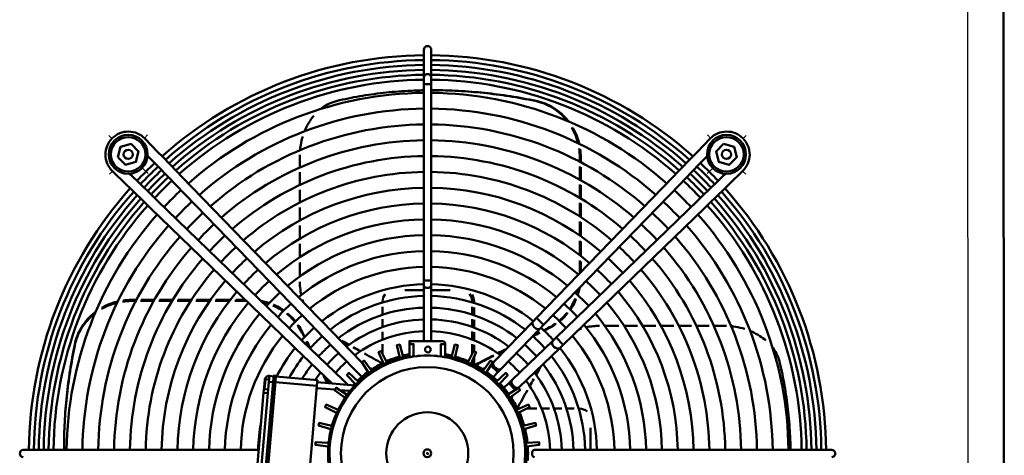
# Model space of a CAD drawing. Extents: x -4915 to 3047, y 394 to 5953.
# Drawn here: x -2464 to -1780, y 2927 to 3230 of the extents above; entities that cross this region are included whole.
import ezdxf
from ezdxf.lldxf.tags import DXFTag

# ---------------------------------------------------------------- set-up
doc = ezdxf.new("R2010")
doc.units = 0
doc.header["$MEASUREMENT"] = 0
doc.layers.add('APPLE', color=7, linetype='Continuous')
doc.layers.add('LE_HIDDEN1', color=3, linetype='HIDDEN')
doc.layers.add('LE_NORM', color=7, linetype='Continuous', lineweight=50)
tags = doc.linetypes.add('HIDDEN', pattern=[7, 4, -3]).pattern_tags.tags
tags[6:7] = [DXFTag(74, 4), DXFTag(75, 0), DXFTag(340, '0'), DXFTag(46, 1.0), DXFTag(50, 0.0), DXFTag(44, 0.0), DXFTag(45, 0.0)]
tags[4:5] = [DXFTag(74, 4), DXFTag(75, 0), DXFTag(340, '0'), DXFTag(46, 1.0), DXFTag(50, 0.0), DXFTag(44, 0.0), DXFTag(45, 0.0)]
tags = doc.linetypes.add('STRICHPUNKT2', pattern=[18.5, 10, -4, 0.5, -4]).pattern_tags.tags
tags[10:11] = [DXFTag(74, 4), DXFTag(75, 0), DXFTag(340, '0'), DXFTag(46, 1.0), DXFTag(50, 0.0), DXFTag(44, 0.0), DXFTag(45, 0.0)]
tags[8:9] = [DXFTag(74, 4), DXFTag(75, 0), DXFTag(340, '0'), DXFTag(46, 1.0), DXFTag(50, 0.0), DXFTag(44, 0.0), DXFTag(45, 0.0)]
tags[6:7] = [DXFTag(74, 4), DXFTag(75, 0), DXFTag(340, '0'), DXFTag(46, 1.0), DXFTag(50, 0.0), DXFTag(44, 0.0), DXFTag(45, 0.0)]
tags[4:5] = [DXFTag(74, 4), DXFTag(75, 0), DXFTag(340, '0'), DXFTag(46, 1.0), DXFTag(50, 0.0), DXFTag(44, 0.0), DXFTag(45, 0.0)]

# ---------------------------------------------------------------- blocks, each defined once
blk = doc.blocks.new('THOR-T-32X____00001')
at = {"layer": 'APPLE', "color": 1, "linetype": 'STRICHPUNKT2'}
for p, q in [((-2400.18, 3146.86), (-2402.34, 3148.94)), ((-2377.57, 3147.23), (-2375.48, 3149.38)), ((-1984.04, 3147.23), (-1986.13, 3149.38)), ((-1961.42, 3146.86), (-1959.27, 3148.94)), ((-2399.82, 3124.24), (-2401.9, 3122.09)), ((-2379.14, 3126.48), (-2375.05, 3122.52)), ((-1982.61, 3126.34), (-1986.56, 3122.52))]:
    blk.add_line(p, q, dxfattribs=at)
blk.add_lwpolyline([(-1959.7, 3122.09), (-1961.79, 3124.24)], dxfattribs=at)
at = {"layer": 'LE_HIDDEN1'}
blk.add_line((-1806.45, 4143.96), (-1804.95, 2544.46), dxfattribs=at)
at = {"layer": 'LE_NORM'}
for p, q in [((-1781.45, 4143.99), (-1779.95, 2544.49)), ((-2183.3, 3208.85), (-2183.3, 3189.35)), ((-2183.3, 3189.35), (-2183.3, 3184.66)), ((-2176.64, 3180.49), (-2177.37, 3180.49)), ((-2105.3, 3173.05), (-2106.04, 3173.05)), ((-2368.15, 3137.51), (-2377.2, 3146.86)), ((-1984.41, 3146.86), (-1993.46, 3137.51)), ((-2373.18, 3132.64), (-2375.37, 3134.9)), ((-2364.88, 3134.14), (-2368.15, 3137.51)), ((-2354.74, 3123.66), (-2364.88, 3134.14)), ((-1996.72, 3134.14), (-2006.87, 3123.66)), ((-1993.46, 3137.51), (-1996.72, 3134.14)), ((-2373.18, 3132.64), (-2369.91, 3129.27)), ((-2369.91, 3129.27), (-2359.77, 3118.79)), ((-2075.03, 3133.76), (-2074.29, 3133.76)), ((-2075.03, 3133.76), (-2075.03, 3130.78)), ((-2075.03, 3127.39), (-2075.03, 3118.29)), ((-2001.84, 3118.79), (-1991.69, 3129.27)), ((-2399.82, 3124.24), (-2390.46, 3115.19)), ((-2351.48, 3120.29), (-2354.74, 3123.66)), ((-2269.66, 3114.61), (-2269.66, 3123.43)), ((-2074.29, 3117.88), (-2074.29, 3127)), ((-2006.87, 3123.66), (-2010.13, 3120.29)), ((-1976.01, 3120.22), (-1973.76, 3122.4)), ((-1961.79, 3124.24), (-1971.14, 3115.19)), ((-2390.46, 3115.19), (-2387.09, 3111.93)), ((-2371.75, 3106.81), (-2382.23, 3116.95)), ((-2359.77, 3118.79), (-2356.51, 3115.42)), ((-2356.51, 3115.42), (-2261.5, 3017.28)), ((-2351.48, 3120.29), (-2256.47, 3022.15)), ((-2100.1, 3017.28), (-2005.1, 3115.42)), ((-2075.03, 3114.85), (-2075.03, 3105.6)), ((-2074.29, 3105.16), (-2074.29, 3114.43)), ((-2005.1, 3115.42), (-2001.84, 3118.79)), ((-1979.38, 3116.95), (-1989.86, 3106.81)), ((-1976.01, 3120.22), (-1979.38, 3116.95)), ((-1974.51, 3111.93), (-1971.14, 3115.19)), ((-2387.09, 3111.93), (-2376.62, 3101.78)), ((-2368.38, 3103.55), (-2371.75, 3106.81)), ((-2269.66, 3102.35), (-2269.66, 3111.28)), ((-1989.86, 3106.81), (-1993.23, 3103.55)), ((-1984.99, 3101.78), (-1974.51, 3111.93)), ((-2376.62, 3101.78), (-2373.25, 3098.52)), ((-2270.24, 3008.54), (-2368.38, 3103.55)), ((-1993.23, 3103.55), (-2091.37, 3008.54)), ((-2075.03, 3102.11), (-2075.03, 3092.68)), ((-2074.29, 3092.2), (-2074.29, 3101.65)), ((-1988.36, 3098.52), (-1984.99, 3101.78)), ((-2275.11, 3003.51), (-2373.25, 3098.52)), ((-2269.66, 3089.91), (-2269.66, 3098.98)), ((-2269.66, 3077.24), (-2269.66, 3086.48)), ((-2075.03, 3089.1), (-2075.03, 3079.44)), ((-2074.29, 3078.92), (-2074.29, 3088.61)), ((-2269.66, 3064.29), (-2269.66, 3073.74)), ((-2075.03, 3075.77), (-2075.03, 3065.82)), ((-2074.29, 3065.25), (-2074.29, 3075.24)), ((-2269.66, 3050.95), (-2269.66, 3060.69)), ((-2075.03, 3062.02), (-2075.03, 3053.24)), ((-2074.29, 3054.01), (-2074.29, 3061.43)), ((-2183.3, 3048.08), (-2183.3, 3044.72)), ((-2178.3, 3044.72), (-2178.3, 3048.08)), ((-2183.3, 3041.49), (-2196.51, 3041.49)), ((-2183.3, 3044.72), (-2183.3, 3005.99)), ((-2165.05, 3041.49), (-2178.3, 3041.49)), ((-2386.72, 3033.9), (-2386.72, 3034.64)), ((-2386.72, 3033.9), (-2383.57, 3033.9)), ((-2380.18, 3033.9), (-2371.07, 3033.9)), ((-2370.65, 3034.64), (-2379.78, 3034.64)), ((-2367.62, 3033.9), (-2358.37, 3033.9)), ((-2357.92, 3034.64), (-2367.2, 3034.64)), ((-2354.86, 3033.9), (-2345.42, 3033.9)), ((-2344.94, 3034.64), (-2354.41, 3034.64)), ((-2341.84, 3033.9), (-2332.17, 3033.9)), ((-2331.65, 3034.64), (-2341.35, 3034.64)), ((-2328.49, 3033.9), (-2318.52, 3033.9)), ((-2317.95, 3034.64), (-2327.96, 3034.64)), ((-2314.72, 3033.9), (-2306.5, 3033.9)), ((-2307.26, 3034.64), (-2314.13, 3034.64)), ((-2212, 3033.49), (-2212, 3032.88)), ((-2149.9, 3032.98), (-2149.9, 3033.49)), ((-2148.44, 3033.49), (-2148.44, 3032.54)), ((-2212, 3029.75), (-2212, 3024.35)), ((-2149.9, 3024.46), (-2149.9, 3029.85)), ((-2148.44, 3029.4), (-2148.44, 3023.98)), ((-2254.14, 3019.74), (-2256.47, 3022.15)), ((-2226.92, 2991.61), (-2254.14, 3019.74)), ((-2212, 3021.19), (-2212, 3015.74)), ((-2149.9, 3015.86), (-2149.9, 3021.3)), ((-2148.44, 3020.81), (-2148.44, 3015.34)), ((-2107.47, 3019.74), (-2134.69, 2991.61)), ((-2105.13, 3022.15), (-2107.47, 3019.74)), ((-2267.94, 3011.77), (-2267.94, 3012.51)), ((-2261.5, 3017.28), (-2259.17, 3014.87)), ((-2259.17, 3014.87), (-2231.94, 2986.74)), ((-2212, 3012.55), (-2212, 3007.04)), ((-2149.9, 3007.17), (-2149.9, 3012.67)), ((-2148.44, 3012.13), (-2148.44, 3006.59)), ((-2097.16, 3014.98), (-2096.43, 3014.98)), ((-2057.65, 3016.7), (-2047.91, 3016.7)), ((-2044.32, 3016.7), (-2034.86, 3016.7)), ((-2031.36, 3016.7), (-2022.12, 3016.7)), ((-2018.69, 3016.7), (-2009.63, 3016.7)), ((-2006.25, 3016.7), (-1997.32, 3016.7)), ((-1993.99, 3016.7), (-1985.17, 3016.7)), ((-2267.83, 3006.21), (-2270.24, 3008.54)), ((-2426.01, 3003.63), (-2426.01, 3002.9)), ((-2275.11, 3003.51), (-2272.7, 3001.18)), ((-2272.7, 3001.18), (-2247.14, 2976.44)), ((-2212, 3003.81), (-2212, 2997.07)), ((-2168.45, 2994.78), (-2168.45, 3003.99)), ((-2149.9, 2997.07), (-2149.9, 3003.94)), ((-2148.44, 3003.34), (-2148.44, 2998.89)), ((-2117.03, 2973.96), (-2088.91, 3001.18)), ((-2088.91, 3001.18), (-2086.5, 3003.51)), ((-2226.25, 2990.93), (-2226.92, 2991.61)), ((-2212, 2991.81), (-2212, 2990.72)), ((-2149.9, 2990.72), (-2149.9, 2991.81)), ((-2148.44, 2995.13), (-2148.44, 2989.98)), ((-2134.69, 2991.61), (-2136.27, 2989.98)), ((-2135.23, 2980.99), (-2132, 2984.33)), ((-2291.03, 2977.77), (-2290.68, 2981.76)), ((-2286.5, 2977.88), (-2287.99, 2978.01)), ((-2257.65, 2974.85), (-2257.44, 2977.34)), ((-2294.36, 2974.05), (-2294.71, 2970.06)), ((-2245.17, 2972.25), (-2257.78, 2973.36)), ((-2234.63, 2971.33), (-2241.89, 2971.97)), ((-2124.31, 2976.65), (-2119.86, 2972.06)), ((-2117.56, 2973.45), (-2117.03, 2973.96)), ((-2117.12, 2959.04), (-2118.21, 2959.04)), ((-2104.79, 2959.04), (-2111.87, 2959.04)), ((-2096.05, 2959.04), (-2101.56, 2959.04)), ((-2087.41, 2959.04), (-2092.86, 2959.04)), ((-2078.86, 2959.04), (-2084.25, 2959.04)), ((-2075.45, 2959.04), (-2075.72, 2959.04)), ((-2067.45, 2930.34), (-2067.45, 2945.78)), ((-2437.62, 2930.34), (-2442.31, 2930.34)), ((-2437.62, 2930.34), (-2301.04, 2930.34)), ((-2433.45, 2932.29), (-2433.45, 2931.57)), ((-2298.19, 2930.34), (-2301.04, 2930.34)), ((-2063.93, 2930.34), (-2106.5, 2930.34)), ((-2060.57, 2930.34), (-2063.93, 2930.34)), ((-2060.57, 2930.34), (-1923.98, 2930.34)), ((-1919.29, 2930.34), (-1923.98, 2930.34)), ((-1899.8, 2930.34), (-1919.29, 2930.34))]:
    blk.add_line(p, q, dxfattribs=at)
for points in [[(-2178.3, 3189.35), (-2178.3, 3208.85)], [(-2178.3, 3184.66), (-2178.3, 3048.08), (-2183.3, 3048.08), (-2183.3, 3184.66), (-2178.3, 3184.66), (-2178.3, 3189.35)], [(-2396.09, 3133.93), (-2394.14, 3141.18), (-2386.89, 3143.13), (-2381.59, 3137.82), (-2383.53, 3130.57), (-2390.78, 3128.63), (-2396.09, 3133.93)], [(-1975, 3143.13), (-1967.75, 3141.18), (-1965.81, 3133.93), (-1971.11, 3128.63), (-1978.36, 3130.57), (-1980.31, 3137.82), (-1975, 3143.13)], [(-1991.69, 3129.27), (-1988.43, 3132.64), (-1986.5, 3134.63)], [(-2269.66, 3126.72), (-2269.66, 3133.76)], [(-2074.29, 3130.39), (-2074.29, 3133.76)], [(-2382.23, 3116.95), (-2385.6, 3120.22), (-2387.86, 3122.41)], [(-2102.44, 3014.87), (-2100.1, 3017.28), (-2105.13, 3022.15), (-2010.13, 3120.29)], [(-1988.36, 3098.52), (-2086.5, 3003.51), (-2091.37, 3008.54), (-2093.78, 3006.21)], [(-2178.3, 3005.99), (-2178.3, 3044.72)], [(-2383.18, 3034.64), (-2386.72, 3034.64)], [(-2148.44, 3033.49), (-2149.9, 3033.49)], [(-2129.66, 2986.74), (-2102.44, 3014.87)], [(-1981.88, 3016.7), (-1975.17, 3016.7)], [(-2236.07, 2975.47), (-2237.29, 2976.65), (-2239.7, 2978.99), (-2267.83, 3006.21)], [(-2093.78, 3006.21), (-2121.9, 2978.99)], [(-2209, 2991.03), (-2213, 2999.1), (-2214.82, 2998.26), (-2211.2, 2990)], [(-2197.63, 2994.94), (-2200.17, 3003.59), (-2202.1, 3003.07), (-2199.98, 2994.31)], [(-2161.92, 2994.31), (-2159.79, 3003.07), (-2161.72, 3003.59), (-2164.26, 2994.94)], [(-2150.69, 2990), (-2147.08, 2998.26), (-2148.89, 2999.1), (-2152.89, 2991.03)], [(-2219.52, 2985.2), (-2224.87, 2992.45), (-2226.5, 2991.31), (-2221.51, 2983.8)], [(-2193.45, 2995.85), (-2193.45, 2994.78)], [(-2140.38, 2983.8), (-2135.39, 2991.31), (-2137.03, 2992.45), (-2142.37, 2985.2)], [(-2228.87, 2977.63), (-2235.39, 2983.85), (-2236.81, 2982.43), (-2230.59, 2975.91)], [(-2231.94, 2986.74), (-2229.61, 2984.33), (-2226.51, 2981.13)], [(-2219.54, 2986.38), (-2220.19, 2987.03), (-2220.58, 2986.64)], [(-2142.35, 2986.38), (-2141.7, 2987.03), (-2141.31, 2986.64)], [(-2136.88, 2989.06), (-2132, 2984.33), (-2129.66, 2986.74)], [(-2131.31, 2975.91), (-2125.09, 2982.43), (-2126.5, 2983.85), (-2133.02, 2977.63)], [(-2286.15, 2981.86), (-2287.65, 2981.99), (-2287.99, 2978.01), (-2294.53, 2903.29), (-2293.04, 2903.16), (-2286.5, 2977.88), (-2286.15, 2981.86)], [(-2291.51, 2972.29), (-2294, 2972.51), (-2293.39, 2979.48), (-2290.9, 2979.27)], [(-2288.04, 2977.51), (-2291.03, 2977.77), (-2291.72, 2969.8)], [(-2264.1, 2901.13), (-2257.65, 2974.85), (-2286.54, 2977.38)], [(-2286.2, 2981.36), (-2257.31, 2978.84), (-2257.44, 2977.34), (-2231.39, 2975.06)], [(-2121.9, 2978.99), (-2124.31, 2976.65), (-2127.68, 2973.4)], [(-2238.16, 2966.56), (-2245.41, 2971.91), (-2244.27, 2973.55), (-2236.76, 2968.55)], [(-2123.74, 2966.56), (-2116.48, 2971.91), (-2117.63, 2973.55), (-2125.13, 2968.55)], [(-2122.55, 2966.59), (-2121.9, 2967.23), (-2122.3, 2967.62)], [(-2243.99, 2956.04), (-2252.06, 2960.05), (-2251.22, 2961.86), (-2242.96, 2958.24)], [(-2117.91, 2956.04), (-2109.83, 2960.05), (-2110.68, 2961.86), (-2118.93, 2958.24)], [(-2247.9, 2944.67), (-2256.55, 2947.21), (-2256.03, 2949.14), (-2247.27, 2947.02)], [(-2113.99, 2944.67), (-2105.35, 2947.21), (-2105.86, 2949.14), (-2114.62, 2947.02)], [(-2249.78, 2932.79), (-2258.74, 2933.79), (-2258.56, 2935.78), (-2249.57, 2935.21)], [(-2112.11, 2932.79), (-2103.16, 2933.79), (-2103.33, 2935.78), (-2112.33, 2935.21)], [(-2442.31, 2930.34), (-2461.81, 2930.34)]]:
    blk.add_lwpolyline(points, dxfattribs=at)
for points in [[(-2400, 3147.04, 0.418976), (-2399.82, 3124.24)], [(-2193.45, 2995.85), (-2193.45, 3005.99), (-2171.45, 3005.99), (-2170.45, 3005.99, -0.414214), (-2168.45, 3003.99), (-2171.45, 3003.99), (-2171.45, 2995.32)], [(-2190.45, 2995.32), (-2190.45, 3003.99), (-2193.45, 3003.99, -0.414214), (-2191.45, 3005.99)], [(-2287.69, 2981.49), (-2290.68, 2981.76, 0.414214), (-2293.93, 2979.03), (-2294.36, 2974.05), (-2293.87, 2974)], [(-2297.82, 2900.07), (-2297.13, 2908.04), (-2296.78, 2912.02), (-2291.72, 2969.8), (-2294.71, 2970.06), (-2299.77, 2912.28), (-2300.12, 2908.3), (-2300.55, 2903.32, 0.414214), (-2297.82, 2900.07), (-2294.84, 2899.81), (-2294.88, 2899.31), (-2293.39, 2899.18), (-2293.34, 2899.68), (-2264.45, 2897.15), (-2264.1, 2901.13), (-2292.99, 2903.66)]]:
    blk.add_lwpolyline(points, format="xyb", dxfattribs=at)
for centre, radius in [((-2388.84, 3135.88), 13.5), ((-2388.84, 3135.88), 12), ((-1973.06, 3135.88), 13.5), ((-1973.06, 3135.88), 12), ((-2388.84, 3135.88), 3.23), ((-1973.06, 3135.88), 3.23), ((-2180.55, 3000.19), 2), ((-2180.95, 2927.99), 60), ((-2180.95, 2927.99), 28.5), ((-2180.95, 2927.99), 2.75)]:
    blk.add_circle(centre, radius, dxfattribs=at)
for centre, radius, start, end in [((-2180.8, 2927.84), 277, 90.51712, 131.74804), ((-2180.8, 2927.84), 277, 48.25196, 89.48288), ((-2180.78, 2927.82), 273.64, 90.52804, 131.71962), ((-2180.78, 2927.82), 270.22, 90.53472, 131.68986), ((-2180.78, 2927.82), 273.64, 48.28695, 89.48111), ((-2180.78, 2927.82), 270.22, 48.3168, 89.47454), ((-2180.78, 2927.82), 266.8, 90.54158, 131.65933), ((-2180.78, 2927.82), 263.38, 90.54861, 131.628), ((-2180.78, 2927.82), 266.8, 48.34742, 89.4678), ((-2180.78, 2927.82), 263.38, 48.37883, 89.46089), ((-2180.78, 2927.82), 259.96, 90.55583, 131.59586), ((-2180.78, 2927.82), 259.96, 48.41107, 89.4538), ((-2180.78, 2927.82), 250.86, 90.576, 131.50603), ((-2180.78, 2927.82), 250.86, 48.50114, 89.43398), ((-2180.78, 2927.82), 239.86, 90.60241, 131.38836), ((-2180.78, 2927.82), 239.86, 48.61914, 89.40802), ((-2180.78, 2927.82), 228.86, 90.63137, 131.25937), ((-2180.78, 2927.82), 228.86, 48.7485, 89.37957), ((-2388.69, 3135.73), 15.99, 44.07, 135), ((-1972.91, 3135.73), 15.99, 45, 135.93), ((-2180.78, 2927.82), 217.86, 90.66325, 131.11733), ((-2180.78, 2927.82), 217.86, 48.89093, 89.34824), ((-1972.91, 3135.73), 15.99, 314.07, 45), ((-2180.78, 2927.82), 206.86, 90.69852, 130.96017), ((-2180.78, 2927.82), 206.86, 49.04854, 89.31358), ((-2180.8, 2927.84), 277, 133.19655, 136.80345), ((-2180.78, 2927.82), 273.64, 133.18593, 136.81407), ((-2180.78, 2927.82), 273.64, 43.1923, 46.82064), ((-2180.8, 2927.84), 277, 43.19655, 46.80345), ((-2180.78, 2927.82), 270.22, 133.17474, 136.82526), ((-2180.78, 2927.82), 266.8, 133.16327, 136.83673), ((-2180.78, 2927.82), 195.86, 90.73775, 130.78532), ((-2180.78, 2927.82), 195.86, 49.22387, 89.27503), ((-2180.78, 2927.82), 266.8, 43.16979, 46.84348), ((-2180.78, 2927.82), 270.22, 43.18119, 46.83191), ((-2180.78, 2927.82), 263.38, 133.15149, 136.84851), ((-2180.78, 2927.82), 259.96, 133.1394, 136.8606), ((-2180.78, 2927.82), 259.96, 43.1461, 46.86751), ((-2180.78, 2927.82), 263.38, 43.1581, 46.85534), ((-2180.8, 2927.84), 277, 138.25196, 179.48288), ((-2180.78, 2927.82), 273.64, 138.28038, 179.47196), ((-2180.78, 2927.82), 270.22, 138.31014, 179.46528), ((-2180.78, 2927.82), 250.86, 133.10564, 136.89436), ((-2180.78, 2927.82), 184.86, 90.78166, 130.58963), ((-2180.78, 2927.82), 184.86, 49.42011, 89.23188), ((-2180.78, 2927.82), 250.86, 43.11258, 46.90153), ((-2180.78, 2927.82), 270.22, 0.53472, 41.69631), ((-2180.78, 2927.82), 273.64, 0.52804, 41.72599), ((-2180.8, 2927.84), 277, 0.51712, 41.74804), ((-2180.78, 2927.82), 266.8, 138.34067, 179.45842), ((-2180.78, 2927.82), 263.38, 138.372, 179.45139), ((-2180.78, 2927.82), 259.96, 138.40414, 179.44417), ((-2180.78, 2927.82), 239.86, 133.06141, 136.93859), ((-2180.78, 2927.82), 173.86, 90.83112, 130.36913), ((-2180.78, 2927.82), 173.86, 49.64123, 89.18328), ((-2180.78, 2927.82), 239.86, 43.06867, 46.94609), ((-2180.78, 2927.82), 259.96, 0.55583, 41.60256), ((-2180.78, 2927.82), 263.38, 0.54861, 41.63462), ((-2180.78, 2927.82), 266.8, 0.54158, 41.66586), ((-2180.78, 2927.82), 250.86, 138.49397, 179.424), ((-2180.78, 2927.82), 228.86, 133.01292, 136.98708), ((-2180.78, 2927.82), 228.86, 43.02053, 46.99494), ((-2180.78, 2927.82), 250.86, 0.576, 41.51298), ((-2180.78, 2927.82), 239.86, 138.61164, 179.39759), ((-2180.78, 2927.82), 217.86, 132.95954, 137.04046), ((-2180.78, 2927.82), 162.86, 90.88726, 130.11878), ((-2180.78, 2927.82), 162.86, 49.89229, 89.12811), ((-2180.78, 2927.82), 217.86, 42.96754, 47.04871), ((-2180.78, 2927.82), 239.86, 0.60241, 41.39563), ((-2180.78, 2927.82), 151.86, 90.95153, 129.83206), ((-2180.78, 2927.82), 151.86, 50.17981, 89.06495), ((-2180.78, 2927.82), 228.86, 138.74063, 179.36863), ((-2180.78, 2927.82), 206.86, 132.90048, 137.09952), ((-2180.78, 2927.82), 206.86, 42.9089, 47.10821), ((-2180.78, 2927.82), 228.86, 0.63137, 41.26698), ((-2180.78, 2927.82), 217.86, 138.88267, 179.33675), ((-2180.78, 2927.82), 195.86, 132.83479, 137.16521), ((-2180.78, 2927.82), 140.86, 91.02585, 129.50043), ((-2180.78, 2927.82), 140.86, 50.51238, 88.99192), ((-2180.78, 2927.82), 195.86, 42.84368, 47.17439), ((-2180.78, 2927.82), 217.86, 0.66325, 41.12533), ((-2180.78, 2927.82), 206.86, 139.03983, 179.30148), ((-2180.78, 2927.82), 184.86, 132.76128, 137.23872), ((-2180.78, 2927.82), 184.86, 42.7707, 47.24845), ((-2180.78, 2927.82), 206.86, 0.69852, 40.9686), ((-2180.78, 2927.82), 195.86, 139.21468, 179.26225), ((-2180.78, 2927.82), 173.86, 132.67846, 137.32154), ((-2180.78, 2927.82), 129.86, 91.11276, 129.11242), ((-2180.78, 2927.82), 129.86, 50.90148, 88.90652), ((-2180.78, 2927.82), 173.86, 42.68847, 47.33189), ((-2180.78, 2927.82), 195.86, 0.73775, 40.79423), ((-2180.78, 2927.82), 184.86, 139.41037, 179.21834), ((-2180.78, 2927.82), 162.86, 132.58445, 137.41555), ((-2180.78, 2927.82), 117.75, 91.22721, 128.60109), ((-2180.78, 2927.82), 117.75, 51.41425, 88.79405), ((-2180.78, 2927.82), 162.86, 42.59514, 47.4266), ((-2180.78, 2927.82), 184.86, 0.78166, 40.59907), ((-2180.78, 2927.82), 173.86, 139.63087, 179.16888), ((-2180.78, 2927.82), 151.86, 132.47681, 137.52319), ((-2180.78, 2927.82), 151.86, 42.48828, 47.53503), ((-2180.78, 2927.82), 173.86, 0.83112, 40.37917), ((-2180.78, 2927.82), 162.86, 139.88122, 179.11274), ((-2180.78, 2927.82), 140.86, 132.35236, 137.64764), ((-2180.78, 2927.82), 109.6, 91.31848, 128.19303), ((-2180.78, 2927.82), 109.6, 51.82347, 88.70436), ((-2180.78, 2927.82), 140.86, 42.36473, 47.66041), ((-2180.78, 2927.82), 162.86, 0.88726, 40.12949), ((-2180.78, 2927.82), 151.86, 140.16794, 179.04847), ((-2180.78, 2927.82), 101.45, 91.42443, 127.71902), ((-2180.78, 2927.82), 101.45, 52.29881, 88.60025), ((-2180.78, 2927.82), 151.86, 0.95153, 39.84356), ((-2180.78, 2927.82), 129.86, 132.20681, 137.79319), ((-2180.78, 2927.82), 93.3, 91.54889, 127.16164), ((-2180.78, 2927.82), 93.3, 52.85777, 88.47795), ((-2180.78, 2927.82), 129.86, 42.22023, 47.80704), ((-2180.78, 2927.82), 140.86, 140.49957, 178.97415), ((-2180.78, 2927.82), 117.75, 132.01512, 137.98488), ((-2180.78, 2927.82), 85.15, 91.69718, 126.4967), ((-2180.78, 2927.82), 85.15, 53.5246, 88.33223), ((-2180.78, 2927.82), 117.75, 42.02992, 48.00016), ((-2180.78, 2927.82), 140.86, 1.02585, 39.51283), ((-2180.78, 2927.82), 129.86, 140.88758, 178.88724), ((-2180.78, 2927.82), 109.6, 131.86224, 138.13776), ((-2180.78, 2927.82), 109.6, 41.87814, 48.15418), ((-2180.78, 2927.82), 129.86, 1.11276, 39.12588), ((-2180.78, 2927.82), 117.75, 141.39891, 152.97851), ((-2180.78, 2927.82), 101.45, 131.68478, 138.31522), ((-2180.78, 2927.82), 93.3, 131.47628, 138.52372), ((-2180.78, 2927.82), 93.3, 41.49496, 48.54301), ((-2180.78, 2927.82), 101.45, 41.70195, 48.33296), ((-2180.78, 2927.82), 117.75, 1.22721, 38.61594), ((-2180.78, 2927.82), 109.6, 141.80697, 151.24436), ((-2180.95, 2927.99), 69, 100.4373, 199.5627), ((-2180.95, 2927.99), 68, 100.59255, 199.40745), ((-2180.78, 2927.82), 85.15, 131.22783, 138.77217), ((-2180.95, 2927.99), 70, 115.97466, 124.02534), ((-2180.95, 2927.99), 70, 105.97466, 114.02534), ((-2180.95, 2927.99), 70, 100.28656, 104.02534), ((-2180.95, 2927.99), 68, 81.96917, 98.03083), ((-2180.95, 2927.99), 70, 75.97466, 79.71344), ((-2180.95, 2927.99), 69, 340.4373, 79.5627), ((-2180.95, 2927.99), 68, 340.59255, 79.40745), ((-2180.95, 2927.99), 70, 65.97466, 74.02534), ((-2180.95, 2927.99), 70, 55.97466, 64.02534), ((-2180.78, 2927.82), 85.15, 41.2483, 48.79331), ((-2180.78, 2927.82), 109.6, 1.31848, 38.209), ((-2180.78, 2927.82), 101.45, 142.28098, 149.20202), ((-2180.78, 2927.82), 93.3, 142.83836, 146.75675), ((-2180.95, 2927.99), 70, 125.97466, 134.02534), ((-2180.95, 2927.99), 70, 45.97466, 54.02534), ((-2180.78, 2927.82), 93.3, 1.54889, 37.18044), ((-2180.78, 2927.82), 101.45, 1.42443, 37.73629), ((-2180.78, 2927.82), 85.15, 143.5033, 144.94086), ((-2180.78, 2927.82), 85.15, 1.69718, 36.51733), ((-2180.95, 2927.99), 70, 135.97466, 137.6168), ((-2180.95, 2927.99), 70, 35.97466, 44.02534), ((-2180.95, 2927.99), 70, 25.97466, 34.02534), ((-2180.95, 2927.99), 70, 15.97466, 24.02534), ((-2180.78, 2927.82), 117.75, 169.36392, 178.77279), ((-2180.95, 2927.99), 70, 5.97466, 14.02534), ((-2180.95, 2927.99), 70, 355.97466, 4.02534)]:
    blk.add_arc(centre, radius, start, end, dxfattribs=at)
for centre, major_axis, ratio, start_param, end_param in [((-2180.8, 3208.85), (2.5, 0), 0.937971, 0, 3.141593), ((-2180.8, 3189.35), (2.5, 0), 0.937971, 0, 3.141593), ((-2080.87, 2888.91), (287.55, -204.17), 0.724217, 2.51792, 2.573498), ((-2082.31, 2894.92), (284.48, -198.58), 0.721447, 2.455631, 2.512126), ((-2082.73, 2897), (283.38, -196.7), 0.72041, 2.394885, 2.453733), ((-2083.01, 2899.05), (282.32, -194.87), 0.719239, 2.355428, 2.392998), ((-2083.01, 2899.05), (282.32, -194.87), 0.719239, 2.33563, 2.338741), ((-2083.01, 2899.05), (282.32, -194.87), 0.719239, 2.333823, 2.33563), ((-2082.97, 2898.99), (282.42, -194.9), 0.719189, 2.276633, 2.333752), ((-2082.17, 2899.48), (282.4, -194.38), 0.718592, 2.277152, 2.334689), ((-2082.75, 2896.85), (283.84, -196.63), 0.720208, 2.221168, 2.277931), ((-2081.94, 2897.32), (283.84, -196.13), 0.719613, 2.219611, 2.27845), ((-2082.68, 2894.75), (285.18, -198.32), 0.721338, 2.165742, 2.22246), ((-2081.86, 2895.18), (285.22, -197.85), 0.720764, 2.164456, 2.220919), ((-2082.85, 2888.62), (289.07, -203.24), 0.724954, 2.113711, 2.169466), ((-2082.03, 2889.06), (289.12, -202.75), 0.724359, 2.112634, 2.168139), ((-2236.43, 3133.14), (3.34, -40.54), 0.809162, 3.432548, 3.602394), ((-2236.09, 3133.21), (4.32, -40.4), 0.811574, 3.242804, 3.412828), ((-2112.15, 3133.12), (6.71, -40.17), 0.925966, 2.631022, 2.800519), ((-2111.42, 3133.11), (6.74, -40.17), 0.926073, 2.629933, 2.800013), ((-2112.39, 3133.05), (5.31, -40.41), 0.928598, 2.493973, 2.663334), ((-2111.65, 3133.05), (5.33, -40.41), 0.928728, 2.49255, 2.662496), ((-2237.4, 3133.34), (1.44, -40.33), 0.797915, 3.867775, 3.988601), ((-2236.7, 3133.16), (2.69, -40.53), 0.806396, 3.615141, 3.653921), ((-2112.51, 3133.09), (4.39, -40.46), 0.93088, 2.341434, 2.515117), ((-2111.78, 3133.09), (4.39, -40.46), 0.931025, 2.340165, 2.513816), ((-2112.66, 3133.3), (2.49, -40.31), 0.936714, 2.209591, 2.384587), ((-2111.93, 3133.3), (2.5, -40.31), 0.936876, 2.208473, 2.383446), ((-2237.82, 3133.46), (0.91, -40.14), 0.792453, 3.998934, 4.173637), ((-2112.67, 3133.43), (1.64, -40.13), 0.940018, 2.228504, 2.229265), ((-2111.93, 3133.43), (1.64, -40.12), 0.940185, 2.213597, 2.228185), ((-2238.6, 3133.67), (0.25, -39.72), 0.781777, 4.332509, 4.363193), ((-2238.6, 3133.67), (0.25, -39.72), 0.781777, 4.186648, 4.229414), ((-2112.67, 3133.43), (1.64, -40.13), 0.940018, 2.054596, 2.086342), ((-2112.56, 3133.66), (0.48, -39.69), 0.945909, 1.905137, 2.081829), ((-2111.93, 3133.43), (1.64, -40.12), 0.940185, 2.053554, 2.073507), ((-2111.82, 3133.66), (0.47, -39.69), 0.946076, 1.904144, 2.080807), ((-2238.93, 3133.73), (0.08, -39.54), 0.777333, 4.366392, 4.538165), ((-2112.47, 3133.73), (0.16, -39.49), 0.948206, 1.822204, 1.912557), ((-2111.73, 3133.73), (0.16, -39.49), 0.948367, 1.811567, 1.911543), ((-2239.27, 3133.76), (0, -39.34), 0.772622, 4.669047, 4.712389), ((-2239.27, 3133.76), (0, -39.34), 0.772622, 4.539766, 4.58347), ((-2112.37, 3133.76), (0, -39.28), 0.950562, 1.570796, 1.730172), ((-2111.63, 3133.76), (0, -39.28), 0.950712, 1.570796, 1.719917), ((-2239.27, 3048.84), (0, -39.34), 0.772611, 4.752806, 4.85569), ((-2239.03, 3048.86), (-0.05, -39.48), 0.775911, 4.856613, 4.990998), ((-2205, 3033.49), (0, -8), 0.87462, 4.001305, 4.712389), ((-2180.8, 3044.72), (2.5, 0), 0.672673, 3.141593, 6.283185), ((-2156.89, 3033.49), (0, -8), 0.87462, 1.570796, 2.300093), ((-2155.44, 3033.49), (0, -8), 0.87462, 1.570796, 2.220714), ((-2112.5, 3051.29), (-0.26, -39.56), 0.947426, 1.252465, 1.295853), ((-2112.44, 3051.25), (-0.09, -39.42), 0.948992, 1.291669, 1.339434), ((-2111.77, 3051.29), (-0.28, -39.57), 0.947467, 1.23855, 1.290618), ((-2111.7, 3051.25), (-0.1, -39.42), 0.949078, 1.286222, 1.365052), ((-2386.62, 2996.38), (39.69, 0.48), 0.945909, 1.905137, 2.081829), ((-2386.62, 2997.11), (39.69, 0.47), 0.946076, 1.904144, 2.080807), ((-2386.69, 2996.46), (39.49, 0.16), 0.948206, 1.817442, 1.912557), ((-2386.69, 2997.2), (39.49, 0.16), 0.948367, 1.806792, 1.911543), ((-2386.72, 2996.57), (39.28, 0), 0.950562, 1.570796, 1.725593), ((-2386.72, 2997.31), (39.28, 0), 0.950712, 1.570796, 1.715323), ((-2304.21, 2997.23), (39.42, -0.1), 0.949078, 1.286222, 1.37467), ((-2304.21, 2996.49), (39.42, -0.09), 0.948992, 1.291669, 1.349431), ((-2304.25, 2996.43), (39.56, -0.26), 0.947426, 1.246111, 1.295853), ((-2304.25, 2997.16), (39.57, -0.28), 0.947467, 1.232185, 1.290618), ((-2238.8, 3048.9), (-0.14, -39.61), 0.779077, 5.077741, 5.123264), ((-2112.63, 3051.44), (-0.97, -39.91), 0.943127, 1.023631, 1.167431), ((-2111.89, 3051.44), (-1, -39.92), 0.943124, 1.018779, 1.162586), ((-2112.5, 3051.29), (-0.26, -39.56), 0.947426, 1.150755, 1.169316), ((-2111.77, 3051.29), (-0.28, -39.57), 0.947467, 1.145498, 1.155681), ((-2386.26, 2996.27), (40.31, 2.49), 0.936714, 2.209591, 2.384587), ((-2386.26, 2997), (40.31, 2.5), 0.936876, 2.208473, 2.383446), ((-2386.39, 2996.27), (40.13, 1.64), 0.940018, 2.221794, 2.229265), ((-2386.39, 2997), (40.12, 1.64), 0.940185, 2.206935, 2.228185), ((-2386.39, 2996.27), (40.13, 1.64), 0.940018, 2.054596, 2.080579), ((-2386.39, 2997), (40.12, 1.64), 0.940185, 2.053554, 2.067753), ((-2304.25, 2996.43), (39.56, -0.26), 0.947426, 1.150755, 1.163079), ((-2304.4, 2996.31), (39.91, -0.97), 0.943127, 1.023631, 1.167431), ((-2304.25, 2997.16), (39.57, -0.28), 0.947467, 1.145498, 1.14943), ((-2304.4, 2997.04), (39.92, -1), 0.943124, 1.018779, 1.162586), ((-2304.5, 2996.27), (40.09, -1.53), 0.940541, 0.98165, 1.036578), ((-2304.51, 2997), (40.1, -1.57), 0.940524, 0.969171, 1.031933), ((-2304.5, 2996.27), (40.09, -1.53), 0.940541, 0.892506, 0.904535), ((-2304.71, 2996.29), (40.37, -2.91), 0.935301, 0.78154, 0.924376), ((-2304.51, 2997), (40.1, -1.57), 0.940524, 0.887855, 0.892119), ((-2304.72, 2997.03), (40.37, -2.97), 0.935278, 0.777202, 0.920047), ((-2112.64, 3051.75), (-2.91, -40.37), 0.935301, 0.78154, 0.924376), ((-2111.91, 3051.76), (-2.97, -40.37), 0.935278, 0.777202, 0.920047), ((-2112.66, 3051.54), (-1.53, -40.09), 0.940541, 0.892506, 0.9105), ((-2111.93, 3051.55), (-1.57, -40.1), 0.940524, 0.887855, 0.898107), ((-2112.66, 3051.54), (-1.53, -40.09), 0.940541, 0.987634, 1.036578), ((-2111.93, 3051.55), (-1.57, -40.1), 0.940524, 0.975174, 1.031933), ((-2386.05, 2996.42), (40.46, 4.39), 0.93088, 2.341434, 2.515117), ((-2386.05, 2997.16), (40.46, 4.39), 0.931025, 2.340165, 2.513816), ((-2304.8, 2996.35), (40.44, -3.7), 0.932818, 0.750606, 0.799542), ((-2304.81, 2997.09), (40.44, -3.76), 0.932829, 0.738411, 0.795117), ((-2104.95, 3017.3), (2.51, -2.43), 0.670913, 3.141593, 6.283185), ((-2112.58, 3051.85), (-3.7, -40.44), 0.932818, 0.658162, 0.679135), ((-2111.85, 3051.85), (-3.76, -40.44), 0.932829, 0.656552, 0.666816), ((-2112.58, 3051.85), (-3.7, -40.44), 0.932818, 0.756573, 0.799542), ((-2111.85, 3051.85), (-3.76, -40.44), 0.932829, 0.744409, 0.795117), ((-2386.01, 2996.55), (40.41, 5.31), 0.928598, 2.493973, 2.663334), ((-2386.01, 2997.28), (40.41, 5.33), 0.928728, 2.49255, 2.662496), ((-2304.8, 2996.35), (40.44, -3.7), 0.932818, 0.658162, 0.67309), ((-2304.81, 2997.09), (40.44, -3.76), 0.932829, 0.656552, 0.660735), ((-2304.9, 2996.54), (40.42, -5.23), 0.928827, 0.552012, 0.692878), ((-2304.9, 2997.27), (40.42, -5.25), 0.928926, 0.552581, 0.690658), ((-2225.75, 3220.21), (254.35, -596.49), 0.19258, 4.984858, 4.991286), ((-2225.75, 3220.21), (254.99, -597.99), 0.19258, 4.98524, 4.990791), ((-1888.73, 2972.79), (596.49, 254.35), 0.19258, 1.85444, 1.863313), ((-1888.73, 2972.79), (597.99, 254.99), 0.19258, 1.853939, 1.861301), ((-1888.73, 2972.79), (597.99, 254.99), 0.19258, 1.843648, 1.848812), ((-1888.73, 2972.79), (596.49, 254.35), 0.19258, 1.843265, 1.849305), ((-2112.4, 3051.94), (-5.23, -40.42), 0.928827, 0.552012, 0.692878), ((-2111.66, 3051.94), (-5.25, -40.42), 0.928926, 0.552581, 0.690658), ((-2060.04, 2985.84), (39.61, -0.14), 0.779077, 1.928941, 1.969736), ((-2060.08, 2986.07), (39.48, -0.05), 0.775911, 1.715021, 1.841994), ((-2060.09, 2986.31), (39.34, 0), 0.772611, 1.602979, 1.714097), ((-1975.17, 2986.31), (39.34, 0), 0.772622, 1.51891, 1.570796), ((-1975.17, 2986.31), (39.34, 0), 0.772622, 1.398173, 1.433017), ((-1975.2, 2985.97), (39.54, 0.08), 0.777333, 1.224799, 1.396572), ((-1975.27, 2985.64), (39.72, 0.25), 0.781777, 1.180713, 1.2216), ((-1975.27, 2985.64), (39.72, 0.25), 0.781777, 1.045055, 1.076694), ((-1975.47, 2984.86), (40.14, 0.91), 0.792453, 0.857341, 1.032044), ((-2386.07, 2997.52), (40.17, 6.74), 0.926073, 2.629933, 2.800013), ((-2386.08, 2996.78), (40.17, 6.71), 0.925966, 2.631022, 2.800519), ((-2225.75, 3220.21), (254.99, -597.99), 0.19258, 4.995916, 5.003881), ((-2225.75, 3220.21), (254.35, -596.49), 0.19258, 4.996418, 5.005288), ((-1888.73, 2972.79), (597.99, -254.99), 0.19258, 4.168298, 4.178323), ((-2091.34, 3003.7), (2.43, -2.51), 0.670913, 3.141593, 6.283185), ((-1975.59, 2984.44), (40.33, 1.44), 0.797915, 0.709295, 0.847008), ((-2141.58, 3026.09), (-203.24, -289.07), 0.724954, 5.255304, 5.311059), ((-2142.02, 3026.91), (-202.75, -289.12), 0.724359, 5.254227, 5.309732), ((-1888.73, 2972.79), (597.99, -254.99), 0.19258, 4.184193, 4.194345), ((-1888.73, 2972.79), (597.99, -254.99), 0.19258, 4.200312, 4.224655), ((-1888.73, 2972.79), (597.99, 254.99), 0.19258, 1.89687, 1.906272), ((-1888.73, 2972.79), (596.49, 254.35), 0.19258, 1.897714, 1.906824), ((-1975.77, 2983.74), (40.53, 2.69), 0.806396, 0.473548, 0.486649), ((-1975.8, 2983.47), (40.54, 3.34), 0.809162, 0.290955, 0.460801), ((-2180.95, 2927.99), (0, -68), 1, 3.385141, 3.421566), ((-2186.51, 2986.48), (17.24, 0), 0.525493, 1.941615, 1.984886), ((-2185.31, 2984.86), (20.55, 0), 0.525493, 1.905314, 1.941615), ((-2184.75, 2984.02), (22.25, 0), 0.525493, 1.867437, 1.905314), ((-2183.72, 2982.24), (25.79, 0), 0.525493, 1.834758, 1.867437), ((-2180.95, 2927.99), (0.01, -68), 1, 3.210569, 3.246994), ((-2180.95, 2927.99), (0, -68), 1, 3.036073, 3.072497), ((-2178.2, 2982.19), (25.89, 0), 0.525493, 1.278773, 1.306835), ((-2177.33, 2983.71), (22.86, 0), 0.525493, 1.246991, 1.278773), ((-2176.8, 2984.54), (21.2, 0), 0.525493, 1.206322, 1.246991), ((-2175.44, 2986.42), (17.38, 0), 0.525493, 1.156706, 1.206322), ((-2180.95, 2927.99), (68, 0), 1, 1.290785, 1.327209), ((-1888.73, 2972.79), (597.99, 254.99), 0.19258, 1.911832, 1.935049), ((-1888.73, 2972.79), (596.49, 254.35), 0.19258, 1.912384, 1.935591), ((-2132.18, 2989.18), (2.51, -2.43), 0.670913, 3.141593, 6.283185), ((-1975.73, 2983.13), (40.4, 4.32), 0.811574, 0.101212, 0.271235), ((-2220.02, 2827.91), (-204.17, -287.55), 0.724217, 2.51792, 2.573498), ((-2147.71, 3026.26), (-198.32, -285.18), 0.721338, 5.307334, 5.364053), ((-2148.14, 3027.07), (-197.85, -285.22), 0.720764, 5.306049, 5.362512), ((-2180.95, 2927.99), (0, -68), 1, 3.734175, 3.7706), ((-2180.95, 2927.99), (68, 0), 1, 1.988916, 2.025341), ((-2180.95, 2927.99), (0, -68), 1, 2.687042, 2.723466), ((-2180.95, 2927.99), (68, 0), 1, 0.941719, 0.978143), ((-2136.14, 2635.77), (-254.99, -597.99), 0.19258, 4.167788, 4.1778), ((-2225.75, 3220.21), (254.99, -597.99), 0.19258, 5.038821, 5.048214), ((-2225.75, 3220.21), (254.35, -596.49), 0.19258, 5.040331, 5.048768), ((-2180.95, 2927.99), (0, -68), 1, 3.908728, 3.945152), ((-2180.95, 2927.99), (0, -68), 1, 2.338041, 2.374466), ((-2119.47, 2976.47), (2.43, -2.51), 0.670913, 3.141593, 6.283185), ((-2136.14, 2635.77), (-254.99, -597.99), 0.19258, 4.183663, 4.193798), ((-2233.03, 2970.9), (-3.77, -4.57), 0.087071, 4.557137, 4.712389), ((-2233.07, 2970.94), (-3.73, -4.52), 0.078106, 4.400292, 4.557254), ((-2233.09, 2971.03), (-3.63, -4.36), 0.068114, 4.227808, 4.24833), ((-2233.03, 2971.42), (-3.23, -3.77), 0.040038, 4.031435, 4.228609), ((-2232.93, 2971.68), (-2.99, -3.41), 0.026569, 3.841612, 3.846848), ((-2232.62, 2972.22), (-2.53, -2.76), 0.007712, 3.612443, 3.841996), ((-2232.46, 2972.45), (-2.34, -2.51), 0.002566, 3.387783, 3.612495), ((-2136.14, 2635.77), (-254.99, -597.99), 0.19258, 4.199755, 4.224655), ((-2214.01, 2829.35), (-198.58, -284.48), 0.721447, 2.455631, 2.512126), ((-2150.27, 3026.99), (-196.13, -283.84), 0.719613, 5.361204, 5.420043), ((-2149.81, 3026.18), (-196.63, -283.84), 0.720208, 5.362761, 5.419524), ((-2180.95, 2927.99), (0.01, -68), 1, 4.083196, 4.11962), ((-2180.95, 2927.99), (0, -68), 1, 2.163508, 2.199933), ((-2180.95, 2927.99), (68, 0), 1, 2.687048, 2.723473), ((-2180.95, 2927.99), (0, -68), 1, 1.98896, 2.025385), ((-2075.45, 2952.04), (8, 0), 0.87462, 0.788051, 1.570796), ((-2211.94, 2829.77), (-196.7, -283.38), 0.72041, 2.394885, 2.453733), ((-2152.44, 3026.77), (-194.38, -282.4), 0.718592, 5.418744, 5.476281), ((-2151.95, 3025.97), (-194.9, -282.42), 0.719189, 5.418226, 5.475345), ((-2180.95, 2927.99), (68, -0.01), 1, 2.86168, 2.898105), ((-2180.95, 2927.99), (0, -68), 1, 1.814428, 1.850852), ((-2209.88, 2830.05), (-194.87, -282.32), 0.719239, 2.355428, 2.392998), ((-2461.81, 2927.84), (0, -2.5), 0.937971, 3.141593, 6.283185), ((-2152.01, 3025.93), (-194.87, -282.32), 0.719239, 5.475416, 5.477223), ((-2152.01, 3025.93), (-194.87, -282.32), 0.719239, 5.477223, 5.481289), ((-2180.95, 2927.99), (68, 0), 1, 3.036114, 3.072538), ((-2180.95, 2927.99), (-0.01, -68), 1, 1.639935, 1.676359), ((-2106.5, 2927.84), (0, -2.5), 0.672673, 3.141593, 6.283185), ((-1899.8, 2927.84), (0, -2.5), 0.937971, 0, 3.141593)]:
    blk.add_ellipse(centre, major_axis=major_axis, ratio=ratio, start_param=start_param, end_param=end_param, dxfattribs=at)
for p in [(-2180.95, 2927.99), (-2180.78, 2927.82)]:
    blk.add_point(p, dxfattribs=at)

msp = doc.modelspace()

# ---------------------------------------------------------------- block references
msp.add_blockref('THOR-T-32X____00001', (0, 0))

doc.saveas('drawing.dxf')
